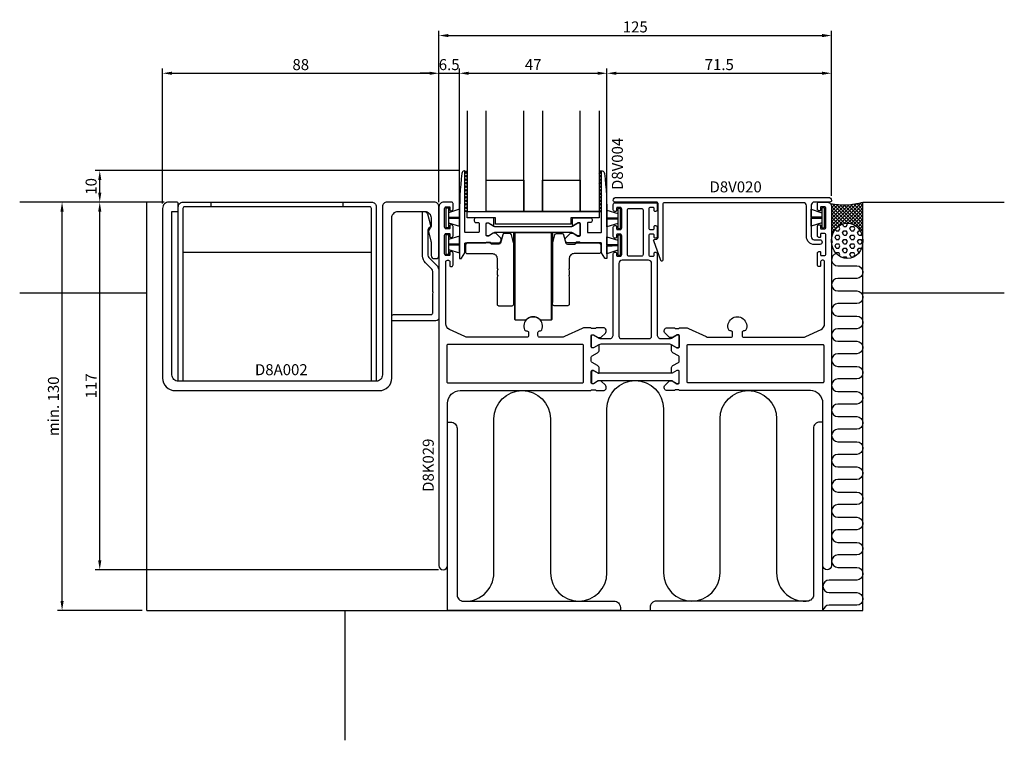
# Model space of a CAD drawing. Extents: x -119 to 194, y -111 to 118.
import ezdxf

# ---------------------------------------------------------------- set-up
doc = ezdxf.new("R2010")
doc.units = 0
doc.header["$LTSCALE"] = 4
doc.layers.get('Defpoints').update_dxf_attribs({"linetype": 'CONTINUOUS'})
for name, color, linetype in [('sapa_anslutning', 6, 'CONTINUOUS'), ('sapa_artikelnr', 4, 'CONTINUOUS'), ('sapa_beslag', 1, 'CONTINUOUS'), ('sapa_fogband', 2, 'CONTINUOUS'), ('sapa_glas', 4, 'CONTINUOUS'), ('sapa_matt', 1, 'CONTINUOUS'), ('sapa_profil', 7, 'CONTINUOUS')]:
    doc.layers.add(name, color=color, linetype=linetype)
doc.styles.add('ISO', font='isocpeur.ttf')
doc.dimstyles.new('MASKIN', dxfattribs={"dimscale": 0, "dimtxt": 3.5, "dimasz": 3, "dimexe": 1.5, "dimexo": 1.5, "dimgap": 1, "dimtad": 1, "dimdec": 8, "dimlfac": -1, "dimdsep": 46, "dimtxsty": 'ISO', "dimcen": -5, "dimclrd": 256, "dimclre": 256, "dimclrt": 2, "dimazin": 2, "dimtfac": 1, "dimtdec": 8, "dimtmove": 0, "dimatfit": 3, "dimfxl": 1.5, "dimtolj": 1, "dimarcsym": 0})
pattern_1 = [(135, (67.5, 46.92414), (-0.561266, -0.561266), []), (225, (67.5, 46.92414), (0.561266, -0.561266), [])]

# ---------------------------------------------------------------- blocks, each defined once
blk = doc.blocks.new('*D50')
at = {"layer": 'Defpoints', "color": 0}
for p in [(-106, 60), (-96, 60), (-79, -70)]:
    blk.add_point(p, dxfattribs=at)
at = {"layer": 'sapa_matt', "lineweight": -2}
for p, q in [((-97.5, 60), (-107.5, 60)), ((-106, -67), (-106, 57)), ((-80.5, -70), (-107.5, -70))]:
    blk.add_line(p, q, dxfattribs=at)
at = {"layer": 'sapa_matt'}
for points in [[(-106.5, 57), (-105.5, 57), (-106, 60)], [(-106.5, -67), (-105.5, -67), (-106, -70)]]:
    blk.add_solid(points, dxfattribs=at)
at = {"layer": 'sapa_matt', "color": 2, "insert": (-108.75, -5), "char_height": 3.5, "attachment_point": 5, "rotation": 90, "style": 'ISO'}
blk.add_mtext('\\A1;min. 130', dxfattribs=at)
blk = doc.blocks.new('*D49')
at = {"layer": 'Defpoints', "color": 0}
for p in [(14, 101), (-74, 58), (14, 58.5)]:
    blk.add_point(p, dxfattribs=at)
at = {"layer": 'sapa_matt', "lineweight": -2}
for p, q in [((-74, 59.5), (-74, 102.5)), ((-71, 101), (11, 101)), ((14, 60), (14, 102.5))]:
    blk.add_line(p, q, dxfattribs=at)
at = {"layer": 'sapa_matt'}
for points in [[(-71, 101.5), (-71, 100.5), (-74, 101)], [(11, 101.5), (11, 100.5), (14, 101)]]:
    blk.add_solid(points, dxfattribs=at)
at = {"layer": 'sapa_matt', "color": 2, "insert": (-30, 103.75), "char_height": 3.5, "attachment_point": 5, "style": 'ISO'}
blk.add_mtext('\\A1;88', dxfattribs=at)
blk = doc.blocks.new('*D48')
at = {"layer": 'Defpoints', "color": 0}
for p in [(-94, 70), (22.05, 70), (-72, 60)]:
    blk.add_point(p, dxfattribs=at)
at = {"layer": 'sapa_matt', "lineweight": -2}
for p, q in [((20.55, 70), (-95.5, 70)), ((-94, 63), (-94, 67)), ((-73.5, 60), (-95.5, 60))]:
    blk.add_line(p, q, dxfattribs=at)
at = {"layer": 'sapa_matt'}
for points in [[(-94.5, 67), (-93.5, 67), (-94, 70)], [(-94.5, 63), (-93.5, 63), (-94, 60)]]:
    blk.add_solid(points, dxfattribs=at)
at = {"layer": 'sapa_matt', "color": 2, "insert": (-96.75, 65), "char_height": 3.5, "attachment_point": 5, "rotation": 90, "style": 'ISO'}
blk.add_mtext('\\A1;10', dxfattribs=at)
blk = doc.blocks.new('*D47')
at = {"layer": 'Defpoints', "color": 0}
for p in [(-94, 60), (-72, 60), (15.375, -57)]:
    blk.add_point(p, dxfattribs=at)
at = {"layer": 'sapa_matt', "lineweight": -2}
for p, q in [((-73.5, 60), (-95.5, 60)), ((-94, -54), (-94, 57)), ((13.875, -57), (-95.5, -57))]:
    blk.add_line(p, q, dxfattribs=at)
at = {"layer": 'sapa_matt'}
for points in [[(-94.5, 57), (-93.5, 57), (-94, 60)], [(-94.5, -54), (-93.5, -54), (-94, -57)]]:
    blk.add_solid(points, dxfattribs=at)
at = {"layer": 'sapa_matt', "color": 2, "insert": (-96.75, 1.5), "char_height": 3.5, "attachment_point": 5, "rotation": 90, "style": 'ISO'}
blk.add_mtext('\\A1;117', dxfattribs=at)
blk = doc.blocks.new('*D46')
at = {"layer": 'Defpoints', "color": 0}
for p in [(139, 113), (139, 60.5), (14, 58.5)]:
    blk.add_point(p, dxfattribs=at)
at = {"layer": 'sapa_matt', "lineweight": -2}
for p, q in [((14, 60), (14, 114.5)), ((17, 113), (136, 113)), ((139, 62), (139, 114.5))]:
    blk.add_line(p, q, dxfattribs=at)
at = {"layer": 'sapa_matt'}
for points in [[(17, 113.5), (17, 112.5), (14, 113)], [(136, 113.5), (136, 112.5), (139, 113)]]:
    blk.add_solid(points, dxfattribs=at)
at = {"layer": 'sapa_matt', "color": 2, "insert": (76.5, 115.75), "char_height": 3.5, "attachment_point": 5, "style": 'ISO'}
blk.add_mtext('\\A1;125', dxfattribs=at)
blk = doc.blocks.new('*D45')
at = {"layer": 'Defpoints', "color": 0}
for p in [(139, 101), (139, 60.5), (67.5, 55)]:
    blk.add_point(p, dxfattribs=at)
at = {"layer": 'sapa_matt', "lineweight": -2}
for p, q in [((67.5, 56.5), (67.5, 102.5)), ((70.5, 101), (136, 101)), ((139, 62), (139, 102.5))]:
    blk.add_line(p, q, dxfattribs=at)
at = {"layer": 'sapa_matt'}
for points in [[(70.5, 101.5), (70.5, 100.5), (67.5, 101)], [(136, 101.5), (136, 100.5), (139, 101)]]:
    blk.add_solid(points, dxfattribs=at)
at = {"layer": 'sapa_matt', "color": 2, "insert": (103.25, 103.75), "char_height": 3.5, "attachment_point": 5, "style": 'ISO'}
blk.add_mtext('\\A1;71.5', dxfattribs=at)
blk = doc.blocks.new('*D44')
at = {"layer": 'Defpoints', "color": 0}
for p in [(67.5, 101), (20.5, 55), (67.5, 55)]:
    blk.add_point(p, dxfattribs=at)
at = {"layer": 'sapa_matt', "lineweight": -2}
for p, q in [((20.5, 56.5), (20.5, 102.5)), ((23.5, 101), (64.5, 101)), ((67.5, 56.5), (67.5, 102.5))]:
    blk.add_line(p, q, dxfattribs=at)
at = {"layer": 'sapa_matt'}
for points in [[(23.5, 101.5), (23.5, 100.5), (20.5, 101)], [(64.5, 101.5), (64.5, 100.5), (67.5, 101)]]:
    blk.add_solid(points, dxfattribs=at)
at = {"layer": 'sapa_matt', "color": 2, "insert": (44, 103.75), "char_height": 3.5, "attachment_point": 5, "style": 'ISO'}
blk.add_mtext('\\A1;47', dxfattribs=at)
blk = doc.blocks.new('*D43')
at = {"layer": 'Defpoints', "color": 0}
for p in [(20.5, 101), (14, 58.5), (20.5, 55)]:
    blk.add_point(p, dxfattribs=at)
at = {"layer": 'sapa_matt', "lineweight": -2}
for p, q in [((11, 101), (8, 101)), ((14, 60), (14, 102.5)), ((14, 101), (20.5, 101)), ((20.5, 56.5), (20.5, 102.5)), ((23.5, 101), (26.5, 101))]:
    blk.add_line(p, q, dxfattribs=at)
at = {"layer": 'sapa_matt'}
for points in [[(11, 101.5), (11, 100.5), (14, 101)], [(23.5, 101.5), (23.5, 100.5), (20.5, 101)]]:
    blk.add_solid(points, dxfattribs=at)
at = {"layer": 'sapa_matt', "color": 2, "insert": (17.25, 103.75), "char_height": 3.5, "attachment_point": 5, "style": 'ISO'}
blk.add_mtext('\\A1;6.5', dxfattribs=at)

msp = doc.modelspace()

# ---------------------------------------------------------------- hatches: boundary and pattern name
at = {"layer": 'sapa_anslutning'}
h = msp.add_hatch(dxfattribs=at)
h.set_pattern_fill('ANSI37', color=256, scale=0.25, style=0)
edge = h.paths.add_edge_path()
edge.add_arc((137.49999993, 58.5), 1.5, 0, 45, ccw=False)
edge.add_line((138.99999993, 58.5), (138.99999993, 47.66334876))
edge.add_ellipse((143.99999993, 47.66334876), major_axis=(0, -5.62105742), ratio=0.8895123514, start_angle=237.1401196211, end_angle=270, ccw=False)
edge.add_ellipse((143.99999993, 47.66334876), major_axis=(0, -5.62105742), ratio=0.8895123514, start_angle=90, end_angle=237.1401196211, ccw=False)
edge.add_line((148.99999993, 47.66334876), (148.99999993, 60))
edge.add_arc((142.90216752, 80.6467213), 21.52836874, 258.3656894549, 286.4540544766, ccw=False)
h = msp.add_hatch(dxfattribs=at)
h.set_pattern_fill('HEX', color=256, scale=0.25, style=0)
edge = h.paths.add_edge_path()
edge.add_ellipse((143.99999993, 47.66334876), major_axis=(0, -5.62105742), ratio=0.8895123514, start_angle=0, end_angle=360)
at = {"layer": 'sapa_glas'}
h = msp.add_hatch(dxfattribs=at)
h.set_pattern_fill('ANSI37', color=256, scale=0.25, angle=90, style=0)
h.set_pattern_definition(pattern_1)
h.paths.add_polyline_path([(23, 69.8), (22.25, 69.8), (22.25, 57), (23, 57)])
h = msp.add_hatch(dxfattribs=at)
h.set_pattern_fill('ANSI37', color=256, scale=0.25, angle=90, style=0)
h.set_pattern_definition(pattern_1)
h.paths.add_polyline_path([(65.75, 69.8), (65, 69.8), (65, 57), (65.75, 57)])

# ---------------------------------------------------------------- linework, layer by layer
at = {"layer": 'sapa_anslutning'}
for p, q in [((-79, 60), (-119.49147906, 60)), ((-79, -70), (-79, 60)), ((148.99999993, 60), (194.00325593, 60)), ((148.99999993, -70), (148.99999993, 60)), ((-79, 31), (-119.49147906, 31)), ((194.00325593, 31), (148.99999993, 31)), ((-79, -70), (148.99999993, -70)), ((-16, -70), (-16, -111.29283271))]:
    msp.add_line(p, q, dxfattribs=at)
for points in [[(140.50107147, 43.64793041, 0.8812634092), (140.99999993, 39.71116238), (146.99999993, 39.71116238, -1), (146.99999993, 35.71116238), (140.99999993, 35.71116238, 1), (140.99999993, 31.71116238), (146.99999993, 31.71116238, -1), (146.99999993, 27.71116238), (140.99999993, 27.71116238, 1), (140.99999993, 23.71116238), (146.99999993, 23.71116238, -1), (146.99999993, 19.71116238), (140.99999993, 19.71116238, 1), (140.99999993, 15.71116238), (146.99999993, 15.71116238, -1), (146.99999993, 11.71116238), (140.99999993, 11.71116238, 1), (140.99999993, 7.71116238), (146.99999993, 7.71116238, -1), (146.99999993, 3.71116238), (140.99999993, 3.71116238, 1), (140.99999993, -0.28883762), (146.99999993, -0.28883762, -1), (146.99999993, -4.28883762), (140.99999993, -4.28883762, 1), (140.99999993, -8.28883762), (146.99999993, -8.28883762, -1), (146.99999993, -12.28883762), (140.99999993, -12.28883762, 1), (140.99999993, -16.28883762), (146.99999993, -16.28883762, -1), (146.99999993, -20.28883762), (140.99999993, -20.28883762, 1), (140.99999993, -24.28883762), (146.99999993, -24.28883762, -1), (146.99999993, -28.28883762), (140.99999993, -28.28883762, 1), (140.99999993, -32.28883762), (146.99999993, -32.28883762, -1), (146.99999993, -36.28883762), (140.99999993, -36.28883762, 1), (140.99999993, -40.28883762), (146.99999993, -40.28883762, -1), (146.99999993, -44.28883762), (140.99999993, -44.28883762, 1), (140.99999993, -48.28883762), (146.99999993, -48.28883762, -1), (146.99999993, -52.28883762), (140.99999993, -52.28883762, 1), (140.99999993, -56.28883762), (146.99999993, -56.28883762, -1), (146.99999993, -60.28883762), (138.24999993, -60.28883762, 1), (138.24999993, -64.28883762), (146.99999993, -64.28883762, -1), (146.99999993, -68.28883762), (138.24999993, -68.28883762, 0.3723754159), (136.27096662, -70)], [(21.09475161, -66.88961624, 0.4609155494), (31.5, -58), (31.5, -9, -1), (49.5, -9), (49.5, -58, 1), (67.5, -58), (67.5, -5.80055532, -1), (85.5, -5.80055532), (85.5, -58, 1), (103.5, -58), (103.5, -9, -1), (121.5, -9), (121.5, -58, 0.4609155449), (131.90524826, -66.88961627, 0.4609155449)]]:
    msp.add_lwpolyline(points, format="xyb", dxfattribs=at)
for points in [[(69.75, -67, -0.4142135624), (71.75, -69), (71.75, -70), (16.75, -70), (16.75, -10), (17.75, -10, -0.4142135624), (19.75, -12), (19.75, -65, 0.4142135624), (21.75, -67)], [(133.24999993, -12), (133.24999993, -65, -0.4142135624), (131.24999993, -67), (83.24999993, -67, 0.4142135624), (81.24999993, -69), (81.24999993, -70), (136.24999993, -70), (136.24999993, -10), (135.24999993, -10, 0.4142135624)]]:
    msp.add_lwpolyline(points, format="xyb", close=True, dxfattribs=at)
msp.add_arc((142.90216752, 80.6467213), 21.52836874, 258.3656894549, 286.4540544766, dxfattribs=at)
msp.add_ellipse((143.99999993, 47.66334876), major_axis=(0, -5.62105742), ratio=0.8895123514, dxfattribs=at)
at = {"layer": 'sapa_beslag'}
for p, q in [((-58.5, 58.5), (-58.5, 60)), ((-16.5, 58.5), (-16.5, 60)), ((37.79999999, 50.35), (50.19999999, 50.35)), ((-7.5, 44), (-67.5, 44))]:
    msp.add_line(p, q, dxfattribs=at)
for points in [[(-7.5, 3), (-7.5, 58, 0.4142135624), (-8, 58.5), (-67, 58.5, 0.4142135624), (-67.5, 58), (-67.5, 3), (-69, 3), (-69, 58.5, -0.4142135624), (-67.5, 60), (-7.5, 60, -0.4142135624), (-6, 58.5), (-6, 3)], [(32.5, 27.5, 0.4142135624), (33, 27), (37.3, 27, 0.4142135624), (37.8, 27.5), (37.8, 46.93417375, 0.0655434628), (37.78296291, 47.06358328), (37.09545184, 49.62940953, 0.3394542589), (36.61248893, 50), (34.79469075, 50, 0.3394542589), (34.31172784, 49.62940953), (33.59929942, 46.97059048, -0.3394542589), (33.11633651, 46.6), (30.88366349, 46.6, -0.236067977), (30.48366349, 46.8, 0.2360679771), (30.08366349, 47), (23, 47, 0.4142135623), (22.5, 46.5), (22.5, 44.1, 0.4142135624), (23, 43.6), (31, 43.6, -0.4142135624), (32.5, 42.1), (32.5, 38.84641016), (32.7, 38.5), (32.5, 38.15358984), (32.5, 36.84641016), (32.7, 36.5), (32.5, 36.15358984)], [(55.5, 27.5, -0.4142135624), (55, 27), (50.7, 27, -0.4142135624), (50.2, 27.5), (50.2, 46.93417375, -0.0655434628), (50.21703709, 47.06358328), (50.90454816, 49.62940953, -0.3394542589), (51.38751107, 50), (53.20530925, 50, -0.3394542589), (53.68827217, 49.62940953), (54.40070058, 46.97059048, 0.3394542589), (54.88366349, 46.6), (57.11633651, 46.6, 0.236067977), (57.51633651, 46.8, -0.2360679771), (57.91633651, 47), (65, 47, -0.4142135623), (65.5, 46.5), (65.5, 44.1, -0.4142135624), (65, 43.6), (57, 43.6, 0.4142135624), (55.5, 42.1), (55.5, 38.84641016), (55.3, 38.5), (55.5, 38.15358984), (55.5, 36.84641016), (55.3, 36.5), (55.5, 36.15358984)]]:
    msp.add_lwpolyline(points, format="xyb", close=True, dxfattribs=at)
for points in [[(37.79999999, 28), (37.79999999, 50.35)], [(38, 50.35), (38, 22.75), (38.25, 22.5), (38.25, 50.35)], [(49.75, 50.35), (49.75, 22.5), (50, 22.75), (50, 50.35)], [(50.19999999, 50.35), (50.19999999, 28)]]:
    msp.add_lwpolyline(points, dxfattribs=at)
msp.add_lwpolyline([(38.25, 22.5), (41.71964915, 22.5, -0.4385290097), (46.28035085, 22.5), (49.75, 22.5)], format="xyb", dxfattribs=at)
at = {"layer": 'sapa_fogband'}
for points in [[(16.25, 58.15), (17.05, 58.15), (17.05, 51.85), (16.25, 51.85)], [(71.75, 57.93144119), (70.95, 57.93144119), (70.95, 51.63144119), (71.75, 51.63144119)], [(136.74999993, 58.15), (135.94999993, 58.15), (135.94999993, 51.85), (136.74999993, 51.85)], [(16.25, 49.65), (17.05, 49.65), (17.05, 43.35), (16.25, 43.35)], [(71.75, 49.43144119), (70.95, 49.43144119), (70.95, 43.13144119), (71.75, 43.13144119)]]:
    msp.add_lwpolyline(points, close=True, dxfattribs=at)
for points in [[(17.05, 55.15), (20.5, 55.25999739), (20.5, 57.69809073), (17.05, 56.5726896)], [(70.95, 54.93144119), (67.5, 55.04143857), (67.5, 57.47953191), (70.95, 56.35413079)], [(135.94999993, 55.15), (132.49999993, 55.25999739), (132.49999993, 57.69809073), (135.94999993, 56.5726896)], [(17.05, 54.925), (20.5, 54.925), (20.5, 55.075), (17.05, 55.075)], [(17.05, 53.4273104), (20.5, 52.3018638), (20.5, 54.74000185), (17.05, 54.85)], [(70.95, 54.70644119), (67.5, 54.70644119), (67.5, 54.85644119), (70.95, 54.85644119)], [(70.95, 53.20875159), (67.5, 52.08330499), (67.5, 54.52144303), (70.95, 54.63144119)], [(135.94999993, 54.925), (132.49999993, 54.925), (132.49999993, 55.075), (135.94999993, 55.075)], [(135.94999993, 53.4273104), (132.49999993, 52.3018638), (132.49999993, 54.74000185), (135.94999993, 54.85)], [(17.05, 46.65), (20.5, 46.75999739), (20.5, 49.19809073), (17.05, 48.0726896)], [(70.95, 46.43144119), (67.5, 46.54143857), (67.5, 48.97953191), (70.95, 47.85413079)], [(17.05, 46.425), (20.5, 46.425), (20.5, 46.575), (17.05, 46.575)], [(17.05, 44.9273104), (20.5, 43.8018638), (20.5, 46.24000185), (17.05, 46.35)], [(70.95, 46.20644119), (67.5, 46.20644119), (67.5, 46.35644119), (70.95, 46.35644119)], [(70.95, 44.70875159), (67.5, 43.58330499), (67.5, 46.02144303), (70.95, 46.13144119)]]:
    msp.add_lwpolyline(points, dxfattribs=at)
at = {"layer": 'sapa_glas'}
for p, q in [((22.25, 69.8), (23, 69.8)), ((65.75, 69.8), (65, 69.8)), ((23, 57), (22.25, 57)), ((65, 57), (65.75, 57))]:
    msp.add_line(p, q, dxfattribs=at)
for points in [[(23, 89), (23, 57), (29, 57), (29, 89)], [(47, 89), (47, 57), (41, 57), (41, 89)], [(65, 89), (65, 57), (59, 57), (59, 89)], [(29, 67), (41, 67), (41, 57), (29, 57), (29, 67)], [(47, 67), (59, 67), (59, 57), (47, 57), (47, 67)]]:
    msp.add_lwpolyline(points, dxfattribs=at)
msp.add_lwpolyline([(23, 57), (65, 57), (65, 55), (56, 55), (56, 53), (32, 53), (32, 55), (23, 55)], close=True, dxfattribs=at)
at = {"layer": 'sapa_profil'}
for points in [[(30.68773808, 47), (32.78581044, 47, 0.6681786379), (33.49291722, 48.70710678), (32.18786797, 50.01215603, 0.1989123674), (31.97573593, 50.100024), (31.38923048, 50.100024, 0.1316524976), (31.23923048, 50.05983162), (29.75, 49.200024), (29.3, 49.200012, -0.4142135624), (29, 49.500012), (29, 53.100024, -0.4142135624), (29.3, 53.400024), (29.75, 53.400024), (31.23926013, 52.54019926, 0.1316363094), (31.38924104, 52.50000688), (31.5, 52.49999983), (31.5, 54.5, 0.4142135624), (31, 55), (25.75, 55, 0.4142135624), (25.25, 54.5), (25.25, 54, 0.4142135624), (25.75, 53.5), (26.55, 53.5, -0.4142135624), (26.75, 53.3), (26.75, 50.5, -0.4142135624), (26.55, 50.3), (22.45, 50.3, -0.4142135624), (22.25, 50.5), (22.25, 69.8, 0.4964147353), (21.99620959, 69.99263071, 0.3064679542), (21.27109312, 69.13823278, 0.0272495355), (20.5, 55), (20.5, 42.2, 0.4142135624), (20.7, 42), (21.03452995, 42, 0.2679491924), (21.20773503, 42.1), (22.22320508, 43.85884573, 0.1316524976), (22.25, 43.95884573), (22.25, 46.8, -0.4142135624), (22.45, 47), (28.75613096, 47, 0.2418327667), (29, 47.12527767, -0.2418327668), (29.24386904, 47.25055535), (30.2, 47.25055535, -0.2418327668), (30.44386904, 47.12527767, 0.2418327667)], [(57.31226192, 47), (55.21418956, 47, -0.6681786379), (54.50708278, 48.70710678), (55.81213203, 50.01215603, -0.1989123674), (56.02426407, 50.100024), (56.61076952, 50.100024, -0.1316524976), (56.76076952, 50.05983162), (58.25, 49.200024), (58.7, 49.200012, 0.4142135624), (59, 49.500012), (59, 53.100024, 0.4142135624), (58.7, 53.400024), (58.25, 53.400024), (56.76073987, 52.54019926, -0.1316363094), (56.61075896, 52.50000688), (56.5, 52.49999983), (56.5, 54.5, -0.4142135624), (57, 55), (62.25, 55, -0.4142135624), (62.75, 54.5), (62.75, 54, -0.4142135624), (62.25, 53.5), (61.45, 53.5, 0.4142135624), (61.25, 53.3), (61.25, 50.5, 0.4142135624), (61.45, 50.3), (65.55, 50.3, 0.4142135624), (65.75, 50.5), (65.75, 69.8, -0.4964147353), (66.00379041, 69.99263071, -0.3064679542), (66.72890688, 69.13823278, -0.0272495355), (67.5, 55), (67.5, 42.2, -0.4142135624), (67.3, 42), (66.96547005, 42, -0.2679491924), (66.79226497, 42.1), (65.77679492, 43.85884573, -0.1316524976), (65.75, 43.95884573), (65.75, 46.8, 0.4142135624), (65.55, 47), (59.24386904, 47, -0.2418327667), (59, 47.12527767, 0.2418327668), (58.75613096, 47.25055535), (57.8, 47.25055535, 0.2418327668), (57.55613096, 47.12527767, -0.2418327667)], [(-69, 57.5), (-69, 59.5, 0.4142135624), (-69.5, 60), (-72, 60, 0.4142135624), (-74, 58), (-74, 4, 0.4142135624), (-70, 0), (-5, 0, 0.4142135624), (-1, 4), (-1, 55, -0.4142135624), (1, 57), (9.5, 57, -0.4142135624), (11.5, 55), (11.5, 52.20710678, -0.1989123674), (11.35355339, 51.85355339), (11.11237244, 51.61237244, 0.2679491924), (10.72414387, 50.1634837), (11.43185165, 47.52228229, -0.0655434628), (11.5, 47.0046442), (11.5, 43, 0.4142135624), (12.5, 42), (13, 42, 0.4142135624), (14, 43), (14, 58.5, 0.4142135624), (12.5, 60), (-2.5, 60, 0.4142135624), (-4, 58.5), (-4, 5, -0.4142135624), (-6, 3), (-69, 3, -0.4142135624), (-71, 5), (-71, 57), (-69.5, 57, 0.4142135624)], [(17.35476348, 19.46152495, -0.2914734196), (16.2, 21.27414052), (16.2, 41, -0.4142135624), (16.7, 41.5), (17, 41.5, -0.4142135624), (17.5, 41), (17.5, 39.7, 0.4142135624), (17.7, 39.5), (18, 39.5, 0.4142135624), (18.5, 40), (18.5, 43.75, 0.4142135624), (18, 44.25), (17.7, 44.25, 0.4142135624), (17.5, 44.05), (17.5, 43.2, -0.4142135624), (17.3, 43), (16.3, 43, -0.4142135624), (15.8, 43.5), (15.8, 49.5, -0.4142135624), (16.3, 50), (17.3, 50, -0.4142135624), (17.5, 49.8), (17.5, 48.95, 0.4142135624), (17.7, 48.75), (18, 48.75, 0.4142135624), (18.5, 49.25), (18.5, 52.25, 0.4142135624), (18, 52.75), (17.7, 52.75, 0.4142135624), (17.5, 52.55), (17.5, 51.7, -0.4142135624), (17.3, 51.5), (16.3, 51.5, -0.4142135624), (15.8, 52), (15.8, 58, -0.4142135624), (16.3, 58.5), (17.3, 58.5, -0.4142135624), (17.5, 58.3), (17.5, 57.45, 0.4142135624), (17.7, 57.25), (18, 57.25, 0.4142135624), (18.5, 57.75), (18.5, 59.5, 0.4142135624), (18, 60), (15.5, 60, 0.4142135624), (14, 58.5), (14, -55.625, 1), (16.75, -55.625), (16.75, -4, -0.4142135624), (20.75, 0), (62.25613096, 0, 0.2418327667), (62.5, 0.12527767, -0.2418327668), (62.74386904, 0.25055535), (63.7, 0.25055535, -0.2418327667), (63.94386904, 0.12527767, 0.2418327667), (64.18773808, 0), (66.28581044, 0, 0.6681786379), (66.99291722, 1.70710678), (65.68786797, 3.01215603, 0.1989123674), (65.47573593, 3.100024), (64.88923048, 3.100024, 0.1316524976), (64.73923048, 3.05983162), (63.25, 2.200024), (62.8, 2.200012, -0.4142135624), (62.5, 2.500012), (62.5, 6.100024, -0.4142135624), (62.8, 6.400024), (63.25, 6.400024), (64.73926013, 5.54019926, 0.1316363094), (64.88924104, 5.50000688), (65, 5.49999983), (65, 7.08564065, 0.2679491924), (64.5, 7.95166605), (62.75, 8.96202902, -0.2679491924), (62.5, 9.39504172), (62.5, 10.60495828, -0.2679491924), (62.75, 11.03797098), (64.5, 12.04833395, 0.2679491924), (65, 12.91435935), (65, 14.50000017), (64.88924104, 14.49999312, 0.1316363094), (64.73926013, 14.45980074), (63.25, 13.599976), (62.8, 13.599976, -0.4142135624), (62.5, 13.899976), (62.5, 17.499988, -0.4142135624), (62.8, 17.799988), (63.25, 17.799976), (64.73923048, 16.94016838, 0.1316524976), (64.88923048, 16.899976), (65.47573593, 16.899976, 0.1989123674), (65.68786797, 16.98784397), (66.99291722, 18.29289322, 0.6681786379), (66.28581044, 20), (64.18773808, 20, 0.2418327667), (63.94386904, 19.87472233, -0.2418327667), (63.7, 19.74944465), (62.74386904, 19.74944465, -0.2418327668), (62.5, 19.87472233, 0.2418327667), (62.25613096, 20), (60.44338932, 20, 0.1095178117), (59.5981528, 19.81261557), (53.96832644, 17.18738443, -0.1095178117), (53.12308991, 17), (46, 17, -0.4142135624), (45.5, 17.5), (45.5, 18.5, -0.4142135624), (46, 19), (46.29128785, 19, 0.2982166267), (46.74954542, 19.3, 1.5275252317), (41.25045458, 19.3, 0.2982166267), (41.70871215, 19), (42, 19, -0.4142135624), (42.5, 18.5), (42.5, 17.5, -0.4142135624), (42, 17), (23.07691009, 17, -0.1095178117), (22.23167356, 17.18738443)], [(138.49999993, 60), (133.49999993, 60, 0.4142135624), (132.49999993, 59), (132.49999993, 49, 0.4142135624), (133.49999993, 48), (135.24999993, 48, -1), (135.24999993, 46.5), (133.49999993, 46.5, -0.4142135624), (130.99999993, 49), (130.99999993, 58.8, 0.4142135624), (129.99999993, 59.8), (85.74999993, 59.8, 0.4142135624), (85.24999993, 59.3), (85.24999993, 41.5, -0.8390996312), (84.66809214, 41.39739396), (82.37507967, 47.69739396, -0.4663076582), (82.604893, 48.09544233), (83.33682402, 48.22450151, 0.3639702343), (83.74999993, 48.71690539), (83.74999993, 59.5, 0.4142135624), (83.24999993, 60), (69.99999993, 60, -0.4142135624), (69.49999993, 60.5, -0.4142135624), (70.49999993, 61.5), (137.99999993, 61.5, -0.4142135624), (138.99999993, 60.5, -0.4142135624)], [(135.64523645, 19.46152495, 0.2914734196), (136.79999993, 21.27414052), (136.79999993, 41, 0.4142135624), (136.29999993, 41.5), (135.99999993, 41.5, 0.4142135624), (135.49999993, 41), (135.49999993, 39.7, -0.4142135624), (135.29999993, 39.5), (134.99999993, 39.5, -0.4142135624), (134.49999993, 40), (134.49999993, 43.75, -0.4142135624), (134.99999993, 44.25), (135.29999993, 44.25, -0.4142135624), (135.49999993, 44.05), (135.49999993, 43.2, 0.4142135624), (135.69999993, 43), (136.69999993, 43, 0.4142135624), (137.19999993, 43.5), (137.19999993, 49.5, 0.4142135624), (136.69999993, 50), (135.69999993, 50, 0.4142135624), (135.49999993, 49.8), (135.49999993, 48.95, -0.4142135624), (135.29999993, 48.75), (134.99999993, 48.75, -0.4142135624), (134.49999993, 49.25), (134.49999993, 52.25, -0.4142135624), (134.99999993, 52.75), (135.29999993, 52.75, -0.4142135624), (135.49999993, 52.55), (135.49999993, 51.7, 0.4142135624), (135.69999993, 51.5), (136.69999993, 51.5, 0.4142135624), (137.19999993, 52), (137.19999993, 58, 0.4142135624), (136.69999993, 58.5), (135.69999993, 58.5, 0.4142135624), (135.49999993, 58.3), (135.49999993, 57.45, -0.4142135624), (135.29999993, 57.25), (134.99999993, 57.25, -0.4142135624), (134.49999993, 57.75), (134.49999993, 59.5, -0.4142135624), (134.99999993, 60), (137.49999993, 60, -0.4142135624), (138.99999993, 58.5), (138.99999993, -55.625, -1), (136.24999993, -55.625), (136.24999993, -4, 0.4142135624), (132.24999993, 0), (90.74386897, 0, -0.2418327667), (90.49999993, 0.12527767, 0.2418327668), (90.25613089, 0.25055535), (89.29999993, 0.25055535, 0.2418327667), (89.05613089, 0.12527767, -0.2418327667), (88.81226185, 0), (86.71418949, 0, -0.6681786379), (86.00708271, 1.70710678), (87.31213196, 3.01215603, -0.1989123674), (87.524264, 3.100024), (88.11076944, 3.100024, -0.1316524976), (88.26076944, 3.05983162), (89.74999993, 2.200024), (90.19999993, 2.200012, 0.4142135624), (90.49999993, 2.500012), (90.49999993, 6.100024, 0.4142135624), (90.19999993, 6.400024), (89.74999993, 6.400024), (88.2607398, 5.54019926, -0.1316363094), (88.11075889, 5.50000688), (87.99999993, 5.49999983), (87.99999993, 7.08564065, -0.2679491924), (88.49999993, 7.95166605), (90.24999993, 8.96202902, 0.2679491924), (90.49999993, 9.39504172), (90.49999993, 10.60495828, 0.2679491924), (90.24999993, 11.03797098), (88.49999993, 12.04833395, -0.2679491924), (87.99999993, 12.91435935), (87.99999993, 14.50000017), (88.11075889, 14.49999312, -0.1316363094), (88.2607398, 14.45980074), (89.74999993, 13.599976), (90.19999993, 13.599976, 0.4142135624), (90.49999993, 13.899976), (90.49999993, 17.499988, 0.4142135624), (90.19999993, 17.799988), (89.74999993, 17.799976), (88.26076944, 16.94016838, -0.1316524976), (88.11076944, 16.899976), (87.524264, 16.899976, -0.1989123674), (87.31213196, 16.98784397), (86.00708271, 18.29289322, -0.6681786379), (86.71418949, 20), (88.81226185, 20, -0.2418327667), (89.05613089, 19.87472233, 0.2418327667), (89.29999993, 19.74944465), (90.25613089, 19.74944465, 0.2418327668), (90.49999993, 19.87472233, -0.2418327667), (90.74386897, 20), (92.5566106, 20, -0.1095178117), (93.40184713, 19.81261557), (99.03167349, 17.18738443, 0.1095178117), (99.87691001, 17), (106.99999993, 17, 0.4142135624), (107.49999993, 17.5), (107.49999993, 18.5, 0.4142135624), (106.99999993, 19), (106.70871208, 19, -0.2982166267), (106.25045451, 19.3, -1.5275252317), (111.74954535, 19.3, -0.2982166267), (111.29128778, 19), (110.99999993, 19, 0.4142135624), (110.49999993, 18.5), (110.49999993, 17.5, 0.4142135624), (110.99999993, 17), (129.92308984, 17, 0.1095178117), (130.76832636, 17.18738443)], [(-0.5, 22.2, -0.4142135624), (-1, 22.7), (-1, 23.7, -0.4142135624), (-0.5, 24.2), (11.5, 24.2, 0.4142135624), (12, 24.7), (12, 30.85358984), (12.2, 31.2), (12, 31.55627758), (12, 37.95735931, 0.1989123674), (11.70710678, 38.66446609), (9.67867966, 40.69289322, -0.1989123674), (8.8, 42.81421356), (8.8, 56.8, -0.4142135624), (9, 57), (9.33985269, 57, -0.3394542589), (10.30577852, 56.25881905), (11.28296291, 52.61191722, -0.0655434628), (11.3, 52.4825077), (11.3, 52.40710678, -0.1989123674), (11.15355339, 52.05355339), (10.64644661, 51.54644661, 0.1989123674), (10.5, 51.19289322), (10.5, 43.11421356, 0.1989123674), (10.79289322, 42.40710678), (13.12132034, 40.07867966, -0.1989123674), (14, 37.95735931), (14, 23.2, -0.4142135624), (13, 22.2)], [(16.5, 2.8, 0.4142135624), (16.8, 2.5), (59.7, 2.5, 0.4142135624), (60, 2.8), (60, 14.4, 0.4142135624), (59.7, 14.7), (16.8, 14.7, 0.4142135624), (16.5, 14.4)], [(136.49999993, 2.8, -0.4142135624), (136.19999993, 2.5), (93.29999993, 2.5, -0.4142135624), (92.99999993, 2.8), (92.99999993, 14.4, -0.4142135624), (93.29999993, 14.7), (136.19999993, 14.7, -0.4142135624), (136.49999993, 14.4)]]:
    msp.add_lwpolyline(points, format="xyb", close=True, dxfattribs=at)
at = {"layer": 'sapa_profil', "color": 4}
msp.add_lwpolyline([(87.42274, 16.53370616, 0.1316524976), (88.02274, 16.69447568), (89.76339794, 17.69944501), (90.19999986, 17.69945665, -0.4142135624), (90.44999986, 17.44945665), (90.44999986, 13.84944465, -0.4142135624), (90.19999986, 13.59944465), (89.76339732, 13.59944465), (88.07725973, 14.57293665, 0.1316524976), (87.47725973, 14.73370616), (65.52274014, 14.73370616, 0.1316524976), (64.92274014, 14.57293665), (63.23660254, 13.59944465), (62.8, 13.59944465, -0.4142135624), (62.55, 13.84944465), (62.55, 17.44945665, -0.4142135624), (62.8, 17.69945665), (63.23660192, 17.69944501), (64.97725986, 16.69447568, 0.1316524976), (65.57725986, 16.53370616), (68.3, 16.53370616, 0.4142135624), (69.5, 17.73370616), (69.5, 43.53144119, -0.4142135624), (70, 44.03144119), (70.2, 44.03144119, -0.4142135624), (70.5, 43.73144119), (70.5, 43.08144119, 0.4142135624), (70.8, 42.78144119), (71.7, 42.78144119, 0.4142135624), (72.2, 43.28144119), (72.2, 49.28144119, 0.4142135624), (71.7, 49.78144119), (70.8, 49.78144119, 0.4142135624), (70.5, 49.48144119), (70.5, 48.83144119, -0.4142135624), (70.2, 48.53144119), (70, 48.53144119, -0.4142135624), (69.5, 49.03144119), (69.5, 52.03144119, -0.4142135624), (70, 52.53144119), (70.2, 52.53144119, -0.4142135624), (70.5, 52.23144119), (70.5, 51.58144119, 0.4142135624), (70.8, 51.28144119), (71.7, 51.28144119, 0.4142135624), (72.2, 51.78144119), (72.2, 57.78144119, 0.4142135624), (71.7, 58.28144119), (70.8, 58.28144119, 0.4142135624), (70.5, 57.98144119), (70.5, 57.33144119, -0.4142135624), (70.2, 57.03144119), (70, 57.03144119, -0.4142135624), (69.5, 57.53144119), (69.5, 59.28144119, -0.4142135624), (70, 59.78144119), (83, 59.78144119, -0.4142135624), (83.5, 59.28144119), (83.5, 57.53144119, -0.4142135624), (83, 57.03144119), (82.8, 57.03144119, -0.4142135624), (82.5, 57.33144119), (82.5, 57.98144119, 0.4142135624), (82.2, 58.28144119), (81.3, 58.28144119, 0.4142135624), (80.8, 57.78144119), (80.8, 51.78144119, 0.4142135624), (81.3, 51.28144119), (82.2, 51.28144119, 0.4142135624), (82.5, 51.58144119), (82.5, 52.23144119, -0.4142135624), (82.8, 52.53144119), (83, 52.53144119, -0.4142135624), (83.5, 52.03144119), (83.5, 49.03144119, -0.4142135624), (83, 48.53144119), (82.8, 48.53144119, -0.4142135624), (82.5, 48.83144119), (82.5, 49.48144119, 0.4142135624), (82.2, 49.78144119), (81.3, 49.78144119, 0.4142135624), (80.8, 49.28144119), (80.8, 43.28144119, 0.4142135624), (81.3, 42.78144119), (82.2, 42.78144119, 0.4142135624), (82.5, 43.08144119), (82.5, 43.73144119, -0.4142135624), (82.8, 44.03144119), (83, 44.03144119, -0.4142135624), (83.5, 43.53144119), (83.5, 17.73370616, 0.4142135624), (84.7, 16.53370616), (87.42848135, 16.53370616)], format="xyb", dxfattribs=at)
at = {"layer": 'sapa_profil', "color": 4, "elevation": -0.2}
msp.add_lwpolyline([(73.99999993, 43.29717972), (73.99999993, 57.49717972, -0.4142135624), (74.49999993, 57.99717972), (78.49999993, 57.99717972, -0.4142135624), (78.99999993, 57.49717972), (78.99999993, 43.29717972, -0.4142135624), (78.49999993, 42.79717972), (74.49999993, 42.79717972, -0.4142135624)], format="xyb", close=True, dxfattribs=at)
at = {"layer": 'sapa_profil', "color": 4}
for points in [[(31.85621778, 50.350012, 0.1316524976), (31.45621778, 50.24283232), (29.73660254, 49.250012), (29.3, 49.250012, -0.4142135624), (29.05, 49.500012), (29.05, 53.100024, -0.4142135624), (29.3, 53.350024), (29.73660192, 53.35001236), (31.45621778, 52.35719168, 0.1316524976), (31.85621778, 52.250012), (56.14378222, 52.250012, 0.1316524976), (56.54378222, 52.35719168), (58.26339808, 53.35001236), (58.7, 53.350024, -0.4142135624), (58.95, 53.100024), (58.95, 49.500012, -0.4142135624), (58.7, 49.250012), (58.26339746, 49.250012), (56.54378222, 50.24283232, 0.1316524976), (56.14378222, 50.350012)], [(79.79999993, 41.49717972), (72.29999993, 41.49717972, 0.4142135624), (71.29999993, 40.49717972), (71.29999993, 17.34944469, 0.4142135624), (72.09999993, 16.54944469), (80.89999993, 16.54944469, 0.4142135624), (81.69999993, 17.34944469), (81.69999993, 40.49717972, 0.4142135624), (80.69999993, 41.49717972)], [(88.12416685, 3.19944468, -0.1316524976), (88.27416685, 3.1592523), (89.76339739, 2.29944465), (90.19999993, 2.29944465, 0.4142135624), (90.44999993, 2.54944465), (90.44999993, 6.14945665, 0.4142135624), (90.19999993, 6.39945665), (89.76339801, 6.39944501), (88.27416696, 5.53963706, -0.1316524976), (88.12416696, 5.49944468), (64.87583297, 5.49944468, -0.1316524976), (64.72583297, 5.53963706), (63.23660192, 6.39944501), (62.8, 6.39945665, 0.4142135624), (62.55, 6.14945665), (62.55, 2.54944465, 0.4142135624), (62.8, 2.29944465), (63.23660254, 2.29944465), (64.72583308, 3.1592523, -0.1316524976), (64.87583308, 3.19944468)]]:
    msp.add_lwpolyline(points, format="xyb", close=True, dxfattribs=at)

# ---------------------------------------------------------------- texts
at = {"layer": 'sapa_artikelnr', "style": 'ISO'}
for s, p in [('D8V004', (72.55519674, 63.84380612, 0)), ('D8K029', (12.34545064, -32.2435874, 0))]:
    msp.add_text(s, height=3.5, rotation=90, dxfattribs=at).set_placement(p)
for s, p in [('D8V020', (100.14506284, 63.09492288, 0)), ('D8A002', (-44.58952185, 4.90934434, 0))]:
    msp.add_text(s, height=3.5, dxfattribs=at).set_placement(p)

# ---------------------------------------------------------------- dimensions: what is measured, and where the dimension line sits
at = {"layer": 'sapa_matt'}
for base, p1, p2, override, picture, middle in [((138.9999999995, 113), (14, 58.5), (138.9999999995, 60.5), {"dimscale": 1}, '*D46', (76.4999999998, 115.75)), ((14, 101), (-74, 58), (14, 58.5), {"dimscale": 1}, '*D49', (-30, 103.75)), ((67.4999999995, 101), (20.5000000002, 55), (67.4999999995, 55), {"dimscale": 1, "dimtmove": 1}, '*D44', (43.9999999998, 103.75)), ((138.9999999995, 101), (67.4999999995, 55), (138.9999999995, 60.5), {"dimscale": 1, "dimtmove": 1}, '*D45', (103.2499999995, 103.75))]:
    dim = msp.add_linear_dim(base=base, p1=p1, p2=p2, dimstyle='MASKIN', override=override, dxfattribs=at)
    dim.commit()
    dim.dimension.update_dxf_attribs({"geometry": picture, "text_midpoint": middle})
dim = msp.add_linear_dim(base=(20.5000000002, 101), p1=(14, 58.5), p2=(20.5000000002, 55), dimstyle='MASKIN', override={"dimscale": 1}, dxfattribs=at)
dim.commit()
dim.dimension.update_dxf_attribs({"geometry": '*D43', "text_midpoint": (17.2500000001, 101), "dimtype": 160})
for base, p1, p2, override, picture, middle in [((-94, 70), (-72, 60), (22.0499999998, 70), {"dimscale": 1, "dimtmove": 1}, '*D48', (-96.75, 65)), ((-94, 60), (15.375, -57), (-72, 60), {"dimscale": 1}, '*D47', (-96.75, 1.5))]:
    dim = msp.add_linear_dim(base=base, p1=p1, p2=p2, angle=90, dimstyle='MASKIN', override=override, dxfattribs=at)
    dim.commit()
    dim.dimension.update_dxf_attribs({"geometry": picture, "text_midpoint": middle})
dim = msp.add_linear_dim(base=(-106, 60), p1=(-79, -70), p2=(-96, 60), angle=90, text='min. 130', dimstyle='MASKIN', override={"dimscale": 1}, dxfattribs=at)
dim.commit()
dim.dimension.update_dxf_attribs({"geometry": '*D50', "text_midpoint": (-108.75132576, -5)})

doc.saveas('drawing.dxf')
